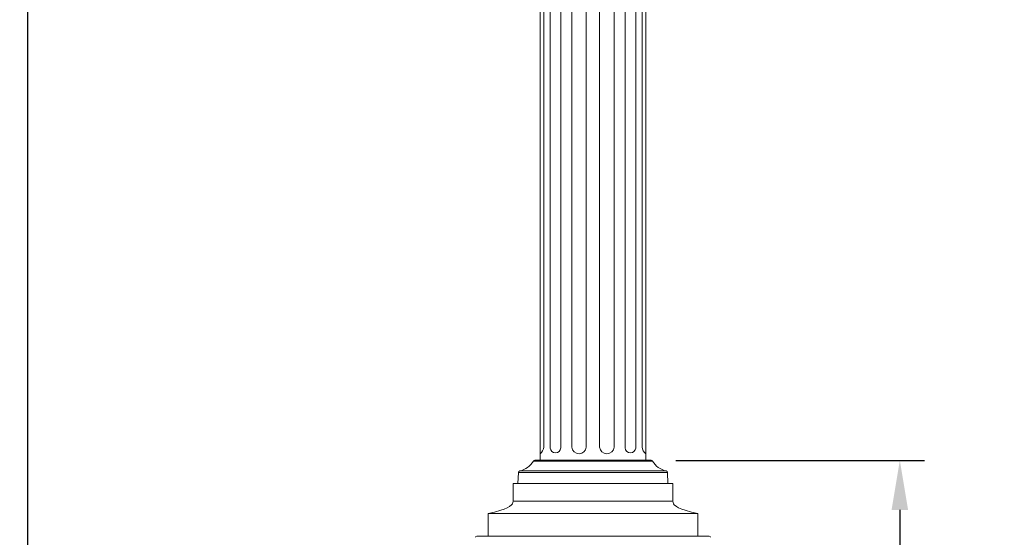
# Model space of a CAD drawing. Extents: x 2 to 254, y -30 to 144.
# Drawn here: x 122 to 159, y 12 to 31 of the extents above; entities that cross this region are included whole.
import ezdxf

# ---------------------------------------------------------------- set-up
doc = ezdxf.new("R2010")
doc.units = 0
doc.header["$MEASUREMENT"] = 0
doc.layers.get('0').update_dxf_attribs({"linetype": 'CONTINUOUS', "lineweight": 15})
doc.layers.get('DEFPOINTS').update_dxf_attribs({"linetype": 'CONTINUOUS', "lineweight": 15})
doc.layers.add('Text', color=7, linetype='CONTINUOUS')
doc.styles.add('ROMAND', font='romand.shx', dxfattribs={"oblique": 15})
doc.dimstyles.new('ROMAND', dxfattribs={"dimscale": 15, "dimtxt": 0.125, "dimasz": 0.125, "dimexe": 0.0625, "dimexo": 0.0625, "dimgap": 0.0625, "dimtad": 0, "dimtih": 1, "dimtoh": 1, "dimdec": 3, "dimzin": 0, "dimdsep": 46, "dimlunit": 4, "dimtxsty": 'ROMAND', "dimcen": 0, "dimadec": 0, "dimazin": 0, "dimtfac": 1, "dimtdec": 3, "dimtofl": 0, "dimtmove": 0, "dimatfit": 3, "dimfxl": 0, "dimtolj": 1, "dimtzin": 0, "dimarcsym": 0})

# ---------------------------------------------------------------- blocks, each defined once
blk = doc.blocks.new('*D6')
at = {"layer": 'DEFPOINTS', "color": 0}
for p in [(145.532, 14.733), (154.929, 14.733), (150.226, -3.423)]:
    blk.add_point(p, dxfattribs=at)
at = {"layer": 'Text', "color": 0, "lineweight": -2}
for p, q in [((146.469, 14.733), (155.866, 14.733)), ((154.929, 12.858), (154.929, 8.78)), ((154.929, -1.548), (154.929, 2.53)), ((151.164, -3.423), (155.866, -3.423))]:
    blk.add_line(p, q, dxfattribs=at)
at = {"layer": 'Text', "color": 0}
for points in [[(154.616, 12.858), (155.241, 12.858), (154.929, 14.733)], [(154.616, -1.548), (155.241, -1.548), (154.929, -3.423)]]:
    blk.add_solid(points, dxfattribs=at)
at = {"layer": 'Text', "color": 0, "insert": (154.929, 5.655), "char_height": 1.875, "attachment_point": 5, "style": 'ROMAND'}
blk.add_mtext('\\A1;18{\\H1.000000x;\\S1/8;}"', dxfattribs=at)

msp = doc.modelspace()

# ---------------------------------------------------------------- linework, layer by layer
for p, q in [((144.1361, 69.618), (144.136, 15.2326)), ((143.588, 69.2265), (143.588, 15.234)), ((144.549, 69.5021), (144.5489, 15.1997)), ((144.9502, 69.1704), (144.9501, 15.1981)), ((145.1885, 68.9213), (145.1885, 15.2338)), ((141.3347, 68.7603), (141.3347, 14.7321)), ((141.4816, 68.547), (141.4816, 15.2338)), ((143.0821, 68.5199), (143.0822, 15.234)), ((145.3354, 68.7603), (145.3354, 14.7321)), ((141.72, 68.225), (141.72, 15.1981)), ((142.1212, 67.8552), (142.1213, 15.1997)), ((142.534, 67.8871), (142.5341, 15.2326)), ((145.5864, 14.7018), (141.0838, 14.7018)), ((141.1384, 14.7335), (145.5318, 14.7335)), ((140.5178, 14.2757), (140.503, 13.8524)), ((146.1523, 14.2757), (140.5178, 14.2757)), ((140.569, 14.3353), (146.1011, 14.3353)), ((146.1671, 13.8524), (146.1523, 14.2757)), ((140.3142, 13.1916), (140.3142, 13.8524)), ((146.3559, 13.8524), (140.3142, 13.8524)), ((146.3559, 13.1916), (146.3559, 13.8524)), ((146.3559, 13.1916), (140.3142, 13.1916)), ((147.2999, 12.7196), (139.3702, 12.7196)), ((139.3702, 11.87), (139.3702, 12.7196)), ((147.2999, 11.87), (147.2999, 12.7196)), ((138.9449, 11.87), (147.7252, 11.87))]:
    msp.add_line(p, q)
at = {"flags": 128}
for points in [[(139.3702, 12.7196), (139.6132, 12.7798), (139.8553, 12.8479), (139.977, 12.8895), (140.0972, 12.9405), (140.1805, 12.987), (140.2631, 13.0557), (140.2915, 13.0948), (140.3108, 13.1444), (140.3142, 13.1916)], [(147.2999, 12.7196), (147.0569, 12.7798), (146.8149, 12.8479), (146.6931, 12.8895), (146.5729, 12.9405), (146.4896, 12.987), (146.407, 13.0557), (146.3787, 13.0948), (146.3593, 13.1444), (146.3559, 13.1916)]]:
    msp.add_lwpolyline(points, dxfattribs=at)
for centre, radius, start, end in [((141.0924, 15.294), 0.3939, 307.97347, 351.20258), ((141.9206, 15.2161), 0.2014, 185.14587, 355.32883), ((141.9206, 15.2161), 0.2014, 4.71212, 4.95334), ((142.8081, 15.2587), 0.2752, 185.25318, 354.84408), ((143.8621, 15.2587), 0.2752, 185.15592, 354.74682), ((144.7496, 15.2161), 0.2014, 175.04666, 175.28788), ((144.7496, 15.2161), 0.2014, 184.67117, 354.85413), ((145.5778, 15.294), 0.3939, 188.79742, 232.02653), ((140.4285, 15.0774), 0.7552, 280.7191, 330.18105), ((141.1384, 14.6705), 0.0629, 90, 150.18105), ((145.5318, 14.6705), 0.0629, 29.81895, 90), ((146.2416, 15.0774), 0.7552, 209.81895, 259.2809), ((140.5807, 14.2735), 0.0629, 100.7191, 178), ((146.0894, 14.2735), 0.0629, 2, 79.2809), ((138.9449, 11.8228), 0.0472, 90, 178.7799), ((147.7252, 11.8228), 0.0472, 1.22008, 90)]:
    msp.add_arc(centre, radius, start, end)

# ---------------------------------------------------------------- dimensions: what is measured, and where the dimension line sits
at = {"layer": 'Text'}
dim = msp.add_linear_dim(base=(154.9288, 14.7335), p1=(150.2264, -3.4231), p2=(145.5318, 14.7335), angle=90, text='<>"', dimstyle='ROMAND', override={"dimlunit": 5}, dxfattribs=at)
dim.commit()
dim.dimension.update_dxf_attribs({"geometry": '*D6', "text_midpoint": (154.9288, 5.6552)})

# ---------------------------------------------------------------- leaders
msp.add_leader([(121.9852, -3.4231), (121.9852, 53.8535)], dimstyle='ROMAND', override={"dimgap": 0.0625, "dimtad": 0}, dxfattribs=at)

doc.saveas('drawing.dxf')
